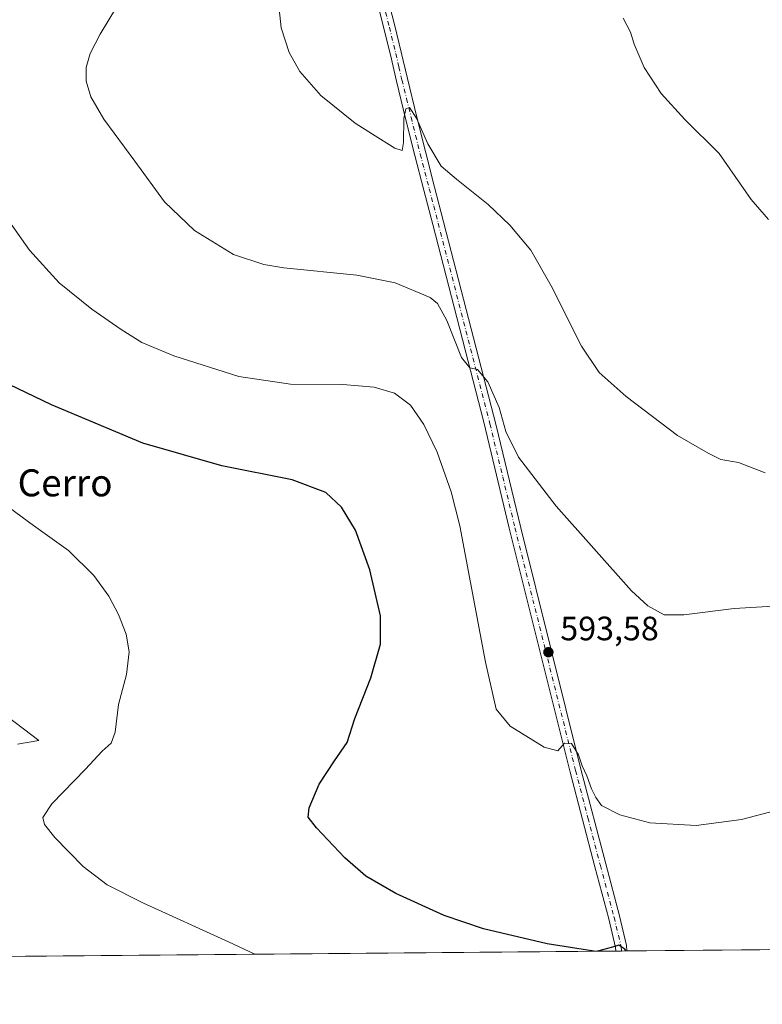
# Model space of a CAD drawing. Units: metres. Extents: x 559753 to 563188, y 4721750 to 4724093.
# Drawn here: x 561385 to 561605, y 4721750 to 4722041 of the extents above; entities that cross this region are included whole.
import ezdxf
from ezdxf.enums import TextEntityAlignment as Align

# ---------------------------------------------------------------- set-up
doc = ezdxf.new("R2010")
doc.units = ezdxf.units.M
doc.header["$MEASUREMENT"] = 0
doc.linetypes.add('DGN Style 4', pattern=[2.6384748266838614, 1.318413404963828, -0.6592067024819142, 0.001648016756204785, -0.6592067024819142])
for name, color, linetype, lineweight in [('Arbolado forestal CxS', 92, 'Continuous', 0), ('Camping Cxs', 135, 'Continuous', 0), ('Comarca CxS', 21, 'Continuous', 0), ('Comunidad Autónoma CxS', 142, 'Continuous', 0), ('Cultivos herbáceos CxS', 92, 'Continuous', 0), ('Curva de nivel maestra', 30, 'Continuous', 30), ('Curva de nivel normal', 30, 'Continuous', 0), ('Entidad de ámbito territorial CxS', 92, 'Continuous', 0), ('Municipio CxS', 4, 'Continuous', 0), ('Pista no pavimentada Cxs', 111, 'Continuous', 0), ('Pista no pavimentada eje', 91, 'DGN Style 4', 0), ('Provincia CxS', 1, 'Continuous', 0), ('Punto de cota en terreno', 7, 'Continuous', 0), ('Rótulo de punto de cota en terreno', 7, 'Continuous', 0), ('Texto cartográfico', 7, 'Continuous', 0)]:
    doc.layers.add(name, color=color, linetype=linetype, lineweight=lineweight)
doc.styles.add('Style-Arial', font='txt')

# ---------------------------------------------------------------- blocks, each defined once
blk = doc.blocks.new('*U6')
at = {"layer": 'Arbolado forestal CxS', "color": 92, "linetype": 'Continuous', "lineweight": 0}
blk.add_polyline3d([(561372.1997999996, 4721842.1777, 610.6199999999953), (561390.9173999997, 4721828.0119, 606.8034999999945), (561384.5113000004, 4721826.945599999, 607.0921999999991)], dxfattribs=at)
blk = doc.blocks.new('*U7')
at = {"layer": 'Cultivos herbáceos CxS', "color": 92, "linetype": 'Continuous', "lineweight": 0}
for points in [[(562164.3787000002, 4721771.0032, 571.694399999993), (560909.7517999997, 4721759.943600001, 654.9352999999974)], [(561384.5113000004, 4721826.945599999, 607.0921999999991), (561390.9173999997, 4721828.0119, 606.8034999999945), (561372.1997999996, 4721842.1777, 610.6199999999953)]]:
    blk.add_polyline3d(points, dxfattribs=at)
blk = doc.blocks.new('5PATER')
at = {"layer": 'Camping Cxs', "linetype": 'Continuous', "lineweight": 0}
h = blk.add_hatch(color=51, dxfattribs=at)
edge = h.paths.add_edge_path()
edge.add_ellipse((0, 0), major_axis=(-0.1095731443231308, -0.1110710700762829), ratio=0.9994222409660322, start_angle=0, end_angle=360)

msp = doc.modelspace()

# ---------------------------------------------------------------- linework, layer by layer
at = {"layer": 'Arbolado forestal CxS', "color": 92, "linetype": 'Continuous', "lineweight": 0}
msp.add_polyline3d([(561372.1997999996, 4721842.1777, 610.6199999999953), (561390.9173999997, 4721828.0119, 606.8034999999945), (561384.5113000004, 4721826.945599999, 607.0921999999991)], dxfattribs=at)
at = {"layer": 'Comarca CxS', "color": 21, "linetype": 'Continuous', "lineweight": 0, "flags": 128}
msp.add_lwpolyline([(560332.7161000003, 4721754.8572), (559772.6400004514, 4721749.919982744), (559763.7636976814, 4722780.190173724), (559759.2395999989, 4723305.295499999), (559758.8733999999, 4723347.805900001), (559758.7378000005, 4723363.550100001), (559757.6165999998, 4723493.686899999), (559754.7503000011, 4723826.378300001), (559753.1541000004, 4724011.644999999), (559752.7100004501, 4724063.18998272), (560280.8102999998, 4724067.852999999), (563167.340000477, 4724093.339982722), (563170.865884294, 4723706.04357758), (563188.4000004769, 4721780.029982745), (561655.9583038699, 4721766.521475272)], close=True, dxfattribs=at)
at = {"layer": 'Comunidad Autónoma CxS', "color": 142, "linetype": 'Continuous', "lineweight": 0, "flags": 128}
msp.add_lwpolyline([(560332.7161000003, 4721754.8572), (559772.6400004514, 4721749.919982744), (559763.7636976814, 4722780.190173724), (559759.2395999989, 4723305.295499999), (559758.8733999999, 4723347.805900001), (559758.7378000005, 4723363.550100001), (559757.6165999998, 4723493.686899999), (559754.7503000011, 4723826.378300001), (559753.1541000004, 4724011.644999999), (559752.7100004501, 4724063.18998272), (560280.8102999998, 4724067.852999999), (563167.340000477, 4724093.339982722), (563170.865884294, 4723706.04357758), (563188.4000004769, 4721780.029982745), (561655.9583038699, 4721766.521475272)], close=True, dxfattribs=at)
at = {"layer": 'Cultivos herbáceos CxS', "color": 92, "linetype": 'Continuous', "lineweight": 0, "extrusion": (0.04646594847670238, 0.0004095983886354267, 0.9989197905043831), "elevation": 28626.60770080834, "flags": 128}
msp.add_lwpolyline([(4716632.262954785, -603084.6835723363), (4716632.262954784, -602484.5921594971)], dxfattribs=at)
at = {"layer": 'Cultivos herbáceos CxS', "color": 92, "linetype": 'Continuous', "lineweight": 0, "extrusion": (0.08433351304152409, 0.000743410512712826, 0.9964373065671944), "elevation": 51466.29781535531, "flags": 128}
msp.add_lwpolyline([(4716632.200779357, -600961.7630769704), (4716632.200779357, -600307.4590625832)], dxfattribs=at)
at = {"layer": 'Cultivos herbáceos CxS', "color": 92, "linetype": 'Continuous', "lineweight": 0, "extrusion": (0.013634029381441, 0.0001205958309264841, 0.9999070450294225), "elevation": 8825.471615937908, "flags": 128}
msp.add_lwpolyline([(561502.9546276905, 4721764.674920065), (561501.3264763344, 4721764.660520066)], dxfattribs=at)
at = {"layer": 'Cultivos herbáceos CxS', "color": 92, "linetype": 'Continuous', "lineweight": 0, "extrusion": (0.09270201599202568, 0.0008182597952991688, 0.995693560630941), "elevation": 56518.83209026152, "flags": 128}
msp.add_lwpolyline([(4716625.174863574, -600566.1094886699), (4716625.174863574, -600564.4709689321)], dxfattribs=at)
at = {"layer": 'Cultivos herbáceos CxS', "color": 92, "linetype": 'Continuous', "lineweight": 0}
msp.add_polyline3d([(561372.1997999996, 4721842.1777, 610.6199999999953), (561390.9173999997, 4721828.0119, 606.8034999999945), (561384.5113000004, 4721826.945599999, 607.0921999999991)], dxfattribs=at)
at = {"layer": 'Curva de nivel maestra', "color": 30, "linetype": 'Continuous', "lineweight": 30, "elevation": 600, "flags": 128}
for points in [[(561555.1764000002, 4721765.633300001), (561541.3700000001, 4721767.780099999), (561522.4800000004, 4721772.2301), (561510.8300000001, 4721776.1801), (561496.54, 4721782.700099999), (561487.7100000001, 4721787.840100001), (561481.4100000003, 4721793.2501), (561473.0199999996, 4721802.220100001), (561470.5899999999, 4721805.360099999), (561470.8899999997, 4721808.140100001), (561473.8899999997, 4721815.0701), (561478.3899999997, 4721821.970100001), (561482.1699999999, 4721827.4301), (561484.4199999999, 4721834.5801), (561489.1500000004, 4721846.5801), (561492.0499999998, 4721856.600099999), (561491.9800000004, 4721864.9901), (561488.8799999999, 4721878.600099999), (561484.6500000004, 4721890.300100001), (561480.5099999999, 4721897.170100001), (561475.8200000003, 4721901.460100001), (561465.8200000003, 4721905.2601), (561445.04, 4721909.350099999), (561421.6900000004, 4721916.100099999), (561394.6600000003, 4721927.4301), (561382.04, 4721933.4801)], [(561564.6401000004, 4721765.716700001), (561564.3600000005, 4721766.2501), (561562.5199999996, 4721767.4301), (561560.6500000004, 4721766.860099999), (561556.2472999999, 4721765.642700001)], [(561555.1776999999, 4721765.633099999), (561555.1764000002, 4721765.633300001)]]:
    msp.add_lwpolyline(points, dxfattribs=at)
at = {"layer": 'Curva de nivel normal', "color": 30, "linetype": 'Continuous', "lineweight": 0, "flags": 128}
for points, elevation in [([(561618.1699999999, 4721868.360099999), (561596.7100000001, 4721867.140100001), (561581.8399999999, 4721865.220100001), (561576.0199999996, 4721865.2501), (561571.1100000005, 4721867.880100001), (561566.2800000003, 4721872.3201), (561544.0199999996, 4721897.440099999), (561532.8499999996, 4721911.950099999), (561529.0899999999, 4721919.5101), (561527.1200000001, 4721926.670100001), (561523.8300000001, 4721934.280099999), (561520.7000000002, 4721937.850099999), (561518.4900000002, 4721938.420100001), (561515.9400000004, 4721941.4801), (561511.6399999997, 4721952.4001), (561508.9000000004, 4721957.450099999), (561506.75, 4721959.220100001), (561496.3799999999, 4721963.5801), (561485.0300000003, 4721965.860099999), (561463.4199999999, 4721967.960100001), (561457.5, 4721968.970100001), (561448.5099999999, 4721971.950099999), (561436.9299999997, 4721979.030099999), (561428.0300000003, 4721987.590100001), (561419.29, 4721999.5601), (561410.1500000004, 4722012.050100001), (561406.2300000004, 4722018.6601), (561404.8700000001, 4722023.270099999), (561404.8799999999, 4722027.280099999), (561406.1100000005, 4722031.5001), (561409.0099999999, 4722037.2401), (561413.8799999999, 4722045.1601)], 590), ([(561605.8499999996, 4721907.2501), (561598.0300000003, 4721910.3101), (561592.7800000003, 4721911.200099999), (561589, 4721913.100099999), (561579.9100000003, 4721918.340100001), (561564.7400000002, 4721929.870100001), (561556.7400000002, 4721936.9801), (561551.4600000001, 4721944.7601), (561542.5700000003, 4721962.630100001), (561536.4699999997, 4721973.2501), (561530.3099999996, 4721980.6801), (561523.8899999997, 4721986.7401), (561514.54, 4721994.300100001), (561510, 4721998.090100001), (561505.9900000002, 4722004.770099999), (561502.7100000001, 4722012.3201), (561500.6399999997, 4722015.4801), (561499.4600000001, 4722015.120100001), (561498.9500000002, 4722012.2301), (561498.8200000003, 4722005.130100001), (561498.4199999999, 4722002.700099999), (561496.2800000003, 4722003.460100001), (561489.6699999999, 4722007.5801), (561484.5, 4722010.800100001), (561474.2999999998, 4722019.0601), (561468.0899999999, 4722026.120100001), (561464.9600000001, 4722031.7501), (561462.6399999997, 4722039.120100001), (561461.8600000005, 4722046.550100001)], 585), ([(561606.8700000001, 4721982.300100001), (561601.7800000003, 4721988.2401), (561592.29, 4722001.840100001), (561582.1299999999, 4722011.920100001), (561575.0599999996, 4722019.600099999), (561570.0700000003, 4722027.300100001), (561567.0599999996, 4722034.270099999), (561566.0499999998, 4722037.8101), (561563.8399999999, 4722041.940099999)], 580), ([(561377.1399999997, 4721988.6501), (561388.0800000001, 4721973.2601), (561396.9199999999, 4721963.600099999), (561406.54, 4721955.8101), (561415.2300000004, 4721949.7401), (561421.4000000004, 4721945.940099999), (561430.8099999996, 4721941.9101), (561450.0599999996, 4721935.840100001), (561465.3700000001, 4721933.540100001), (561480.8099999996, 4721933.4301), (561490.1500000004, 4721932.6801), (561496.2000000002, 4721930.890100001), (561500.8799999999, 4721927.3101), (561504.8399999999, 4721921.640100001), (561508.8200000003, 4721913.420100001), (561512.9100000003, 4721901.710100001), (561515.4500000002, 4721891.600099999), (561523.1299999999, 4721851.270099999), (561526.2199999997, 4721837.280099999), (561530.4199999999, 4721832.2601), (561540.4900000002, 4721826.030099999), (561544.4900000002, 4721824.970100001), (561546.4900000002, 4721827.210100001), (561548.5499999998, 4721827.130100001), (561550.5899999999, 4721823.780099999), (561551.7400000002, 4721820.5001), (561553.1200000001, 4721817.5601), (561554.4699999997, 4721813.700099999), (561555.7599999999, 4721811.190099999), (561557.3899999997, 4721808.8201), (561562.8499999996, 4721806.050100001), (561571.7599999999, 4721803.640100001), (561585.4500000002, 4721802.880100001), (561598.9100000003, 4721804.630100001), (561609.3799999999, 4721807.4301)], 595), ([(561454.8441000005, 4721764.7487), (561447.0199999996, 4721768.450099999), (561421.8099999996, 4721779.840100001), (561411.1100000005, 4721785.280099999), (561404.0199999996, 4721790.720100001), (561395.5599999996, 4721799.360099999), (561392.5199999996, 4721803.1801), (561392.0199999996, 4721805.2501), (561394.7000000002, 4721809.2501), (561404.6799999997, 4721819.5801), (561409.6500000004, 4721824.920100001), (561412.2699999996, 4721827.2501), (561413.4699999997, 4721830.5001), (561414.4699999997, 4721838.7301), (561416.8399999999, 4721847.610099999), (561417.6399999997, 4721854.340100001), (561416.6799999997, 4721859.530099999), (561414.4600000001, 4721865.3301), (561411.6399999997, 4721870.780099999), (561407.1100000005, 4721876.880100001), (561399.6100000005, 4721884.270099999), (561389.2800000003, 4721891.700099999), (561373.0999999996, 4721903.530099999)], 605)]:
    msp.add_lwpolyline(points, dxfattribs=dict(at, elevation=elevation))
at = {"layer": 'Entidad de ámbito territorial CxS', "color": 92, "linetype": 'Continuous', "lineweight": 0, "flags": 128}
msp.add_lwpolyline([(561655.9583038699, 4721766.521475272), (560332.7161000003, 4721754.8572)], dxfattribs=at)
at = {"layer": 'Municipio CxS', "color": 4, "linetype": 'Continuous', "lineweight": 0, "flags": 128}
msp.add_lwpolyline([(560332.7161000003, 4721754.8572), (559772.6400004514, 4721749.919982744), (559763.7636976814, 4722780.190173724), (559759.2395999989, 4723305.295499999), (559758.8733999999, 4723347.805900001), (559758.7378000005, 4723363.550100001), (559757.6165999998, 4723493.686899999), (559754.7503000011, 4723826.378300001), (559753.1541000004, 4724011.644999999), (559752.7100004501, 4724063.18998272), (560280.8102999998, 4724067.852999999), (563167.340000477, 4724093.339982722), (563170.865884294, 4723706.04357758), (563188.4000004769, 4721780.029982745), (561655.9583038699, 4721766.521475272)], close=True, dxfattribs=at)
at = {"layer": 'Pista no pavimentada Cxs', "color": 111, "linetype": 'Continuous', "lineweight": 0, "extrusion": (0.09452355954740328, 0.0008352084785925378, 0.9955222745460223), "elevation": 57621.86347352526, "flags": 128}
msp.add_lwpolyline([(4716619.621032767, -600504.906655613), (4716619.621032766, -600501.632467462)], dxfattribs=at)
at = {"layer": 'Pista no pavimentada Cxs', "color": 111, "linetype": 'Continuous', "lineweight": 0}
for points in [[(561493.9801000003, 4722048.550100001, 583.4845000000059), (561496.2401000002, 4722039.700099999, 583.497199999998), (561498.1300999997, 4722031.860099999, 583.8723999999929), (561499.9700999996, 4722024.040100001, 584.0926999999938), (561502.6401000004, 4722013.040100001, 585.0112999999983), (561505.3901000004, 4722002.0701, 585.2537000000011), (561508.0301000001, 4721991.850099999, 586.0108999999939), (561510.6700999998, 4721981.620100001, 586.8138999999937), (561526.2401000002, 4721921.340100001, 590.4502000000066), (561533.5100999996, 4721891.020099999, 591.8371999999945), (561551.3501000004, 4721819.530099999, 594.9038), (561558.6801000005, 4721791.4901, 597.3724999999977), (561562.7500999998, 4721776.0801, 598.8978999999963), (561564.8501000004, 4721767.340100001, 599.5871000000043), (561564.9588000001, 4721765.7193, 599.7715000000027), (561561.6994000003, 4721765.6906, 600.0810000000056), (561561.5900999998, 4721766.790100001, 599.9548000000068), (561559.5500999996, 4721775.270099999, 598.9885000000068), (561555.4901000002, 4721790.6501, 597.5212999999932), (561548.1501000002, 4721818.710100001, 595.2932000000001), (561530.1300999997, 4721890.950099999, 592.5350999999937), (561522.5800999999, 4721922.350099999, 591.0056000000042), (561507.4801000003, 4721980.790100001, 587.3181999999942), (561504.8300999999, 4721991.030099999, 586.2571999999927), (561502.1901000004, 4722001.2601, 585.6493000000046), (561499.4401000004, 4722012.2501, 584.8895000000048), (561496.7701000003, 4722023.280099999, 584.4130000000005), (561494.9200999998, 4722031.100099999, 583.966499999995), (561493.0401, 4722038.9101, 583.8080000000045), (561490.7801000001, 4722047.7301, 583.7112999999954)], [(561561.6994000003, 4721765.6906, 600.0810000000056), (561561.5900999998, 4721766.790100001, 599.9548000000068), (561559.5500999996, 4721775.270099999, 598.9885000000068), (561555.4901000002, 4721790.6501, 597.5212999999932), (561548.1501000002, 4721818.710100001, 595.2932000000001), (561530.1300999997, 4721890.950099999, 592.5350999999937), (561522.5800999999, 4721922.350099999, 591.0056000000042), (561507.4801000003, 4721980.790100001, 587.3181999999942), (561504.8300999999, 4721991.030099999, 586.2571999999927), (561502.1901000004, 4722001.2601, 585.6493000000046), (561499.4401000004, 4722012.2501, 584.8895000000048), (561496.7701000003, 4722023.280099999, 584.4130000000005), (561494.9200999998, 4722031.100099999, 583.966499999995), (561493.0401, 4722038.9101, 583.8080000000045), (561490.7801000001, 4722047.7301, 583.7112999999954)], [(561493.9801000003, 4722048.550100001, 583.4845000000059), (561496.2401000002, 4722039.700099999, 583.497199999998), (561498.1300999997, 4722031.860099999, 583.8723999999929), (561499.9700999996, 4722024.040100001, 584.0926999999938), (561502.6401000004, 4722013.040100001, 585.0112999999983), (561505.3901000004, 4722002.0701, 585.2537000000011), (561508.0301000001, 4721991.850099999, 586.0108999999939), (561510.6700999998, 4721981.620100001, 586.8138999999937), (561526.2401000002, 4721921.340100001, 590.4502000000066), (561533.5100999996, 4721891.020099999, 591.8371999999945), (561551.3501000004, 4721819.530099999, 594.9038), (561558.6801000005, 4721791.4901, 597.3724999999977), (561562.7500999998, 4721776.0801, 598.8978999999963), (561564.8501000004, 4721767.340100001, 599.5871000000043), (561564.9588000001, 4721765.7194, 599.7715000000027)]]:
    msp.add_polyline3d(points, dxfattribs=at)
at = {"layer": 'Pista no pavimentada eje', "color": 91, "linetype": 'DGN Style 4', "lineweight": 0}
msp.add_polyline3d([(561493.5100999996, 4722043.7301, 583.6851000000024), (561494.6401000004, 4722039.3051, 583.6597000000038), (561496.5251000002, 4722031.4801, 583.9958000000044), (561497.4451000001, 4722027.5701, 584.3779999999971), (561498.3701, 4722023.6601, 584.3565999999992), (561499.7050999999, 4722018.145099999, 584.5072999999975), (561501.0401, 4722012.645099999, 584.991399999999), (561502.4151, 4722007.1501, 585.3770999999979), (561503.7901, 4722001.665100001, 585.4955999999949), (561506.4301000005, 4721991.440099999, 586.171199999997), (561507.7550999997, 4721986.3201, 586.6435999999958), (561509.0751, 4721981.2051, 587.0685999999987), (561516.6250999998, 4721951.985099999, 589.1474000000017), (561524.4101, 4721921.845100001, 590.7400999999954), (561528.1851000004, 4721906.145099999, 591.4784999999974), (561531.8201000001, 4721890.985099999, 592.1609000000026), (561540.8300999999, 4721854.8651, 593.3243999999977), (561549.7500999998, 4721819.120100001, 595.1073999999935), (561553.4200999998, 4721805.090100001, 596.3102999999974), (561557.0850999998, 4721791.0701, 597.6448999999993), (561561.1501000002, 4721775.675100001, 598.9756000000052), (561563.2200999996, 4721767.065099999, 599.8608999999997), (561563.3274999997, 4721765.7049, 599.9992000000057)], dxfattribs=at)
at = {"layer": 'Provincia CxS', "color": 1, "linetype": 'Continuous', "lineweight": 0, "flags": 128}
msp.add_lwpolyline([(560332.7161000003, 4721754.8572), (559772.6400004514, 4721749.919982744), (559763.7636976814, 4722780.190173724), (559759.2395999989, 4723305.295499999), (559758.8733999999, 4723347.805900001), (559758.7378000005, 4723363.550100001), (559757.6165999998, 4723493.686899999), (559754.7503000011, 4723826.378300001), (559753.1541000004, 4724011.644999999), (559752.7100004501, 4724063.18998272), (560280.8102999998, 4724067.852999999), (563167.340000477, 4724093.339982722), (563170.865884294, 4723706.04357758), (563188.4000004769, 4721780.029982745), (561655.9583038699, 4721766.521475272)], close=True, dxfattribs=at)

# ---------------------------------------------------------------- block references
at = {"layer": 'Arbolado forestal CxS', "color": 92, "linetype": 'Continuous', "lineweight": 0}
msp.add_blockref('*U6', (0, 0), dxfattribs=at)
at = {"layer": 'Cultivos herbáceos CxS', "color": 92, "linetype": 'Continuous', "lineweight": 0}
msp.add_blockref('*U7', (0, 0), dxfattribs=at)
at = {"layer": 'Punto de cota en terreno', "color": 7, "linetype": 'Continuous', "lineweight": 0, "xscale": 10, "yscale": 10, "zscale": 10}
msp.add_blockref('5PATER', (561541.7100000001, 4721854.180000001, 593.5800000000017), dxfattribs=at)

# ---------------------------------------------------------------- texts
at = {"layer": 'Rótulo de punto de cota en terreno', "color": 7, "linetype": 'Continuous', "lineweight": 0, "style": 'Style-Arial'}
msp.add_text('593,58', height=7.000000000000002, dxfattribs=at).set_placement((561545.2378000002, 4721857.707800001))
at = {"layer": 'Texto cartográfico', "color": 7, "linetype": 'Continuous', "lineweight": 0, "style": 'Style-Arial'}
msp.add_text('El Portillo del Cerro', height=8, dxfattribs=at).set_placement((561363.4124999997, 4721904.34015), align=Align.MIDDLE_CENTER)

doc.saveas('drawing.dxf')
